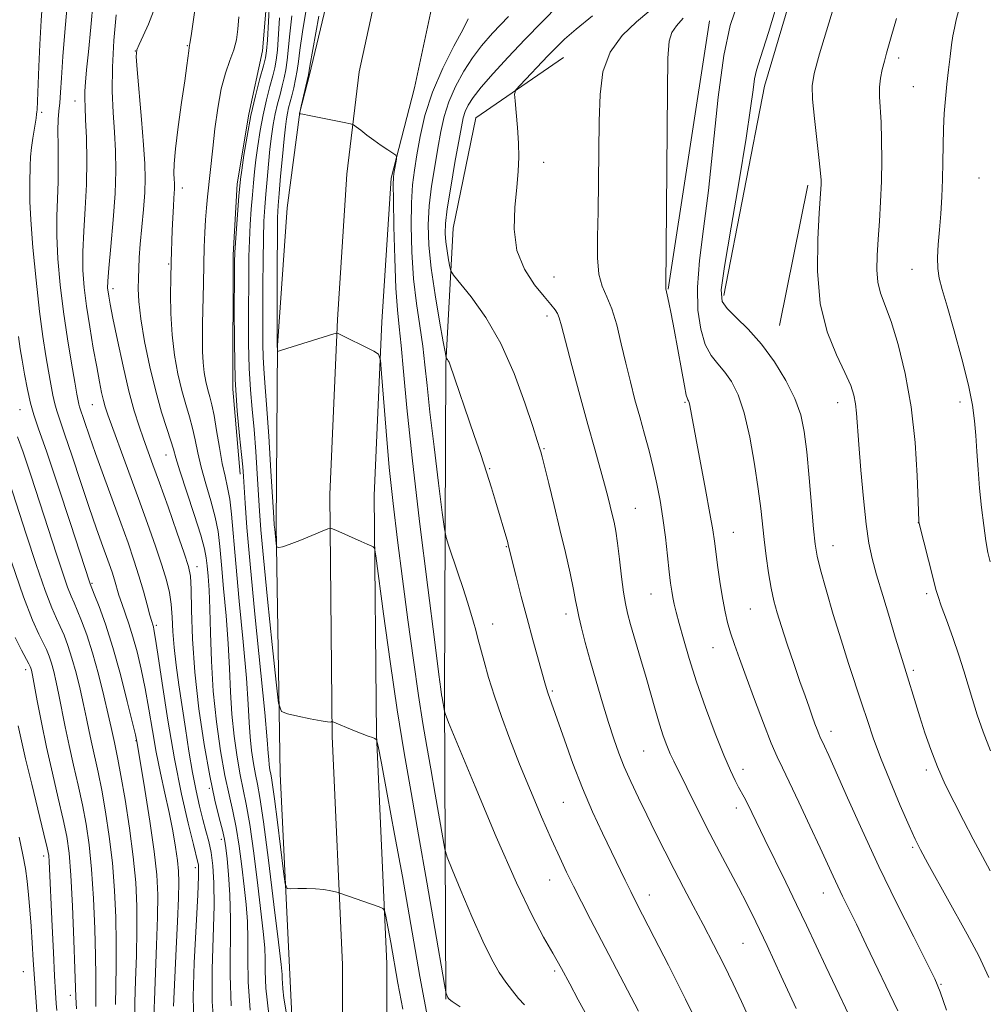
# Model space of a CAD drawing. Extents: x 2139800 to 2142700, y 314800 to 317700.
# Drawn here: x 2141023 to 2141236, y 315657 to 315873 of the extents above; entities that cross this region are included whole.
import ezdxf

# ---------------------------------------------------------------- set-up
doc = ezdxf.new("R2010")
doc.units = 0
doc.header["$MEASUREMENT"] = 0
for name, color, linetype, lineweight in [('DTM HARD BREAKLINE', 7, 'Continuous', 0), ('DTM SPOT ELEVATION', 2, 'Continuous', 13), ('INDEX CONTOUR', 41, 'Continuous', 13), ('INTERMEDIATE CONTOUR', 44, 'Continuous', 0)]:
    doc.layers.add(name, color=color, linetype=linetype, lineweight=lineweight)

msp = doc.modelspace()

# ---------------------------------------------------------------- linework, layer by layer
at = {"layer": 'DTM HARD BREAKLINE', "extrusion": (-0.0663893951303108, 0.01886301095841558, 0.9976154745350606), "elevation": -135187.1081206378, "flags": 128}
msp.add_lwpolyline([(-888991.6428424709, 1968704.878621913), (-889038.1987442768, 1968700.966549951), (-889089.5831641237, 1968701.546116167)], dxfattribs=at)
at = {"layer": 'DTM HARD BREAKLINE', "extrusion": (0.002930052173034894, 0.01908099241444294, 0.9998136478978188), "elevation": 13313.50832668395, "flags": 128}
msp.add_lwpolyline([(-2068424.674170605, -637001.8567241086), (-2068424.674170606, -637061.4278664511)], dxfattribs=at)
at = {"layer": 'DTM HARD BREAKLINE', "extrusion": (0.003909689887338754, 0.01939686210665155, 0.9998042188675744), "elevation": 15505.89393656319, "flags": 128}
msp.add_lwpolyline([(-2036576.410416338, -732492.279024125), (-2036576.410416338, -732523.6127854695)], dxfattribs=at)
at = {"layer": 'DTM HARD BREAKLINE'}
for points in [[(2141084.73, 315852.58, 1025.99), (2141086.88, 315860.77, 1025.82), (2141095.3, 315895.98, 1024.4), (2141107.17, 315931.46, 1022.74), (2141119.86, 315972.3, 1019.49), (2141132.28, 316013.04, 1016.3), (2141144.75, 316049.63, 1013.33), (2141158.15, 316090.54, 1009.59), (2141171, 316139.79, 1006.12), (2141183.65, 316188.37, 1002.73), (2141187.67, 316201.22, 1002.07)], [(2141097.77, 315861.48, 1025.57), (2141104.71, 315893.39, 1024.6), (2141116.45, 315928.47, 1022.94), (2141129.18, 315969.43, 1019.69), (2141141.56, 316010.05, 1016.5), (2141153.99, 316046.52, 1013.53), (2141167.75, 316087.84, 1009.93), (2141179.48, 316123.96, 1006.68), (2141191.17, 316164.92, 1003.87), (2141200.15, 316200.57, 1002.13)], [(2141109.9, 315857.91, 1025.36), (2141116.23, 315887.71, 1024.75), (2141125.73, 315925.48, 1022.74), (2141138.5, 315966.56, 1019.49), (2141150.84, 316007.06, 1016.3), (2141163.23, 316043.41, 1013.33), (2141177.01, 316084.79, 1009.73), (2141188.76, 316120.97, 1006.48), (2141202.72, 316160.79, 1003.74), (2141213.37, 316194.74, 1002.31)], [(2141093.81, 315939.23, 1030.71), (2141089.19, 315917.03, 1032.65), (2141082.45, 315899.66, 1034.28), (2141078.11, 315884.39, 1034.31), (2141076.57, 315866.03, 1034.83), (2141073.6, 315852.16, 1034.14), (2141070.99, 315836.9, 1034.42), (2141070.12, 315821.32, 1034.21), (2141070.08, 315791.9, 1034.07), (2141071.65, 315773.23, 1034.49)], [(2141116.77, 315658.16, 1030.09), (2141116.5, 315724.91, 1025.74), (2141116.8, 315797.54, 1022.12), (2141118.38, 315827.15, 1018.98), (2141123.37, 315851.35, 1018.69), (2141142.55, 315864.56, 1017.11)], [(2141082.67, 315434.02, 1051.98), (2141089.06, 315484.61, 1048.24), (2141091.74, 315526.52, 1045.72), (2141093.87, 315554.92, 1043.99), (2141095.94, 315589.2, 1040.87), (2141094.18, 315624.48, 1037.79), (2141094.1, 315665.66, 1034.85), (2141091.85, 315715.82, 1032.15), (2141091.3, 315768.76, 1029.66), (2141092.98, 315807.19, 1027.86), (2141095.07, 315839.05, 1026.41), (2141097.77, 315861.48, 1025.57)], [(2141092.38, 315433.13, 1051.78), (2141098.77, 315483.69, 1048.04), (2141101.47, 315525.84, 1045.52), (2141103.6, 315554.26, 1043.79), (2141105.7, 315589.15, 1040.67), (2141103.93, 315624.73, 1037.59), (2141103.85, 315665.89, 1034.65), (2141101.6, 315716.09, 1031.95), (2141101.05, 315768.6, 1029.46), (2141102.72, 315806.66, 1027.66), (2141104.78, 315838.15, 1026.21), (2141109.9, 315857.91, 1025.36)], [(2141073, 315435.24, 1051.78), (2141079.35, 315485.53, 1048.04), (2141082.01, 315527.2, 1045.52), (2141084.14, 315555.58, 1043.79), (2141086.18, 315589.25, 1040.67), (2141084.43, 315624.23, 1037.59), (2141082.67, 315660.57, 1035.07), (2141080.45, 315707.57, 1032.75), (2141079.55, 315761.98, 1029.74), (2141079.84, 315801.46, 1027.94), (2141081.99, 315831.61, 1026.59), (2141084.73, 315852.58, 1025.99)]]:
    msp.add_polyline3d(points, dxfattribs=at)
at = {"layer": 'DTM SPOT ELEVATION'}
for p in [(2141048.64, 315866.05, 1040.02), (2141060.1, 315867.16, 1038.1), (2141216.06, 315864.52, 1005.6), (2141219.31, 315858.22, 1004.95), (2141035.41, 315855.04, 1044.71), (2141028.13, 315852.6, 1047.59), (2141138.24, 315841.6, 1017.62), (2141233.68, 315838.2, 1002.83), (2141058.95, 315835.99, 1037.49), (2141056, 315819.32, 1038.14), (2141140.49, 315816.49, 1017.19), (2141219.01, 315818.12, 1004.82), (2141043.74, 315813.9, 1041.55), (2141138.98, 315807.89, 1018.43), (2141039.26, 315788.5, 1044.87), (2141169.2, 315789.02, 1014.17), (2141202.73, 315788.93, 1008.64), (2141229.58, 315789.1, 1004.45), (2141023.39, 315787.42, 1050.89), (2141055.37, 315777.43, 1040.78), (2141138.31, 315778.85, 1019.86), (2141126.41, 315774.44, 1021.87), (2141158.36, 315765.73, 1017.12), (2141220.38, 315762.62, 1006.02), (2141179.81, 315760.49, 1013.18), (2141130.03, 315757.35, 1022.09), (2141201.69, 315757.59, 1009.28), (2141062.21, 315752.95, 1041.4), (2141039.15, 315749.29, 1049.84), (2141161.78, 315747, 1016.85), (2141222.24, 315747.07, 1006.33), (2141183.59, 315743.66, 1012.91), (2141143.1, 315742.62, 1020.48), (2141053.29, 315740.11, 1045.7), (2141127.04, 315740.41, 1023.34), (2141175.38, 315735.2, 1014.85), (2141024.59, 315730.42, 1058.52), (2141219.31, 315730.25, 1007.71), (2141140.13, 315725.71, 1021.81), (2141201.22, 315716.88, 1011.49), (2141048.84, 315714.8, 1050.08), (2141160.2, 315712.59, 1018.94), (2141181.95, 315708.56, 1015.46), (2141222.16, 315708.38, 1008.36), (2141064.9, 315704.4, 1042.16), (2141142.53, 315701.32, 1022.91), (2141180.48, 315700.09, 1016.52), (2141067.51, 315693.17, 1042.55), (2141219.2, 315691.42, 1010.21), (2141028.6, 315689.51, 1060.49), (2141061.86, 315686.95, 1046.46), (2141139.53, 315684.26, 1024.75), (2141161.4, 315681.02, 1021.37), (2141199.55, 315681.42, 1014.7), (2141181.92, 315670.38, 1018.97), (2141024.11, 315664.21, 1063.01), (2141140.61, 315664.34, 1026.31), (2141225.37, 315661.41, 1011.88), (2141034.39, 315658.97, 1058.55)]:
    msp.add_point(p, dxfattribs=at)
at = {"layer": 'INDEX CONTOUR', "flags": 128}
for points, elevation in [([(2141235.897, 315662.904), (2141233.698, 315667.675), (2141231.128, 315672.428), (2141222.515, 315687.897), (2141220.875, 315690.888), (2141219.701, 315693.221), (2141218.37, 315696.166), (2141216.442, 315700.615), (2141214.2, 315705.94), (2141212.107, 315711.138), (2141210.503, 315715.466), (2141209.235, 315719.213), (2141208.028, 315722.932), (2141205.123, 315731.746), (2141203.462, 315736.933), (2141201.749, 315742.515), (2141200.171, 315747.873), (2141198.938, 315752.265), (2141198.191, 315755.285), (2141197.765, 315757.869), (2141197.428, 315761.29), (2141196.471, 315772.421), (2141195.932, 315778.12), (2141195.381, 315782.612), (2141194.603, 315786.28), (2141193.325, 315789.83), (2141191.357, 315793.778), (2141188.845, 315797.891), (2141186.016, 315801.749), (2141183.119, 315805.004), (2141180.49, 315807.599), (2141178.479, 315809.551), (2141177.376, 315811.136), (2141177.196, 315813.686), (2141177.889, 315818.791), (2141179.329, 315827.363), (2141181.083, 315837.575), (2141182.641, 315846.92), (2141183.623, 315853.456), (2141184.157, 315857.502), (2141184.497, 315859.943), (2141184.923, 315861.799), (2141185.803, 315864.613), (2141187.529, 315870.065), (2141190.283, 315879.066)], 1010), ([(2141073.837, 315655.754), (2141073.39, 315661.956), (2141073.327, 315667.033), (2141073.357, 315671.328), (2141073.239, 315675.178), (2141072.955, 315678.913), (2141072.542, 315682.855), (2141072.034, 315687.206), (2141071.442, 315691.665), (2141070.776, 315695.809), (2141070.039, 315699.402), (2141069.228, 315702.964), (2141068.333, 315707.202), (2141067.374, 315712.624), (2141066.47, 315718.936), (2141065.768, 315725.647), (2141065.367, 315732.281), (2141065.17, 315738.432), (2141065.032, 315743.707), (2141064.838, 315747.819), (2141064.612, 315750.887), (2141064.409, 315753.133), (2141064.23, 315754.879), (2141063.859, 315756.848), (2141063.029, 315759.863), (2141061.593, 315764.398), (2141058.46, 315773.968), (2141057.581, 315776.826), (2141057.044, 315778.699), (2141056.478, 315780.565), (2141055.594, 315783.235), (2141054.441, 315786.861), (2141053.151, 315791.431), (2141051.861, 315796.807), (2141050.719, 315802.35), (2141049.877, 315807.294), (2141049.438, 315811.069), (2141049.305, 315813.895), (2141049.333, 315816.188), (2141049.404, 315818.35), (2141049.53, 315820.728), (2141049.75, 315823.652), (2141050.442, 315831.266), (2141050.72, 315834.967), (2141050.829, 315838.081), (2141050.745, 315841.263), (2141050.465, 315845.413), (2141050.008, 315851.034), (2141049.069, 315861.987), (2141048.864, 315864.814), (2141048.975, 315866.249), (2141049.485, 315867.454), (2141050.42, 315869.344), (2141051.564, 315871.867), (2141052.643, 315874.727)], 1040), ([(2141183.373, 315653.793), (2141181.63, 315657.633), (2141179.805, 315661.515), (2141177.743, 315665.73), (2141175.515, 315670.143), (2141173.248, 315674.507), (2141171.047, 315678.642), (2141168.915, 315682.617), (2141166.833, 315686.565), (2141164.785, 315690.581), (2141162.788, 315694.606), (2141160.861, 315698.544), (2141159.033, 315702.307), (2141157.36, 315705.84), (2141155.907, 315709.096), (2141154.696, 315712.106), (2141153.599, 315715.204), (2141152.444, 315718.8), (2141151.114, 315723.149), (2141149.718, 315727.87), (2141148.413, 315732.425), (2141147.337, 315736.364), (2141146.512, 315739.575), (2141145.932, 315742.034), (2141145.562, 315743.837), (2141145.24, 315745.575), (2141144.772, 315747.959), (2141144.012, 315751.52), (2141142.996, 315756.048), (2141141.807, 315761.153), (2141140.542, 315766.403), (2141139.359, 315771.198), (2141137.876, 315777.082), (2141137.598, 315778.12), (2141137.449, 315778.613), (2141136.801, 315780.609), (2141135.822, 315783.678), (2141134.131, 315788.863), (2141131.769, 315795.33), (2141128.836, 315801.914), (2141125.514, 315807.616), (2141122.309, 315812.098), (2141118.435, 315816.882), (2141117.872, 315817.801), (2141117.646, 315818.733), (2141117.367, 315820.271), (2141117.036, 315822.223), (2141116.748, 315824.201), (2141116.598, 315826.003), (2141116.68, 315828.171), (2141117.087, 315831.433), (2141117.851, 315836.191), (2141118.779, 315841.541), (2141120.187, 315849.423), (2141120.596, 315851.373), (2141121.022, 315852.752), (2141121.659, 315854.141), (2141122.745, 315855.849), (2141124.529, 315858.121), (2141127.173, 315861.117), (2141130.474, 315864.669), (2141134.138, 315868.524), (2141137.897, 315872.436), (2141141.574, 315876.172)], 1020), ([(2141119.944, 315656.45), (2141118.179, 315657.674), (2141117.489, 315658.176), (2141117.338, 315658.319), (2141117.205, 315658.535), (2141116.829, 315659.384), (2141116.745, 315659.724), (2141116.455, 315661.37), (2141114.362, 315673.667), (2141112.623, 315683.798), (2141110.808, 315694.195), (2141109.161, 315703.441), (2141107.637, 315712.177), (2141106.123, 315721.557), (2141104.561, 315732.206), (2141103.119, 315742.634), (2141101.409, 315755.323), (2141101.104, 315757.015), (2141100.842, 315757.344), (2141100.381, 315757.532), (2141099.557, 315757.881), (2141098.226, 315758.46), (2141092.68, 315760.943), (2141091.697, 315761.329), (2141090.905, 315761.286), (2141089.624, 315760.776), (2141087.414, 315759.826), (2141084.768, 315758.719), (2141082.418, 315757.802), (2141080.925, 315757.329), (2141080.163, 315757.203), (2141079.836, 315757.233), (2141079.687, 315757.294), (2141079.613, 315757.501), (2141079.55, 315758.03), (2141079.233, 315761.165), (2141079.158, 315762.049), (2141079.046, 315763.741), (2141078.418, 315773.881), (2141077.928, 315781.565), (2141077.456, 315788.528), (2141077.091, 315793.294), (2141076.841, 315796.41), (2141076.692, 315798.926), (2141076.628, 315801.752), (2141076.62, 315805.223), (2141076.657, 315814.709), (2141076.691, 315820.124), (2141076.76, 315824.987), (2141076.879, 315828.736), (2141077.052, 315831.748), (2141077.278, 315834.63), (2141077.555, 315837.838), (2141077.869, 315841.217), (2141078.205, 315844.462), (2141078.555, 315847.338), (2141078.936, 315849.886), (2141079.373, 315852.216), (2141079.876, 315854.418), (2141080.406, 315856.485), (2141080.911, 315858.385), (2141081.346, 315860.132), (2141081.707, 315861.92), (2141081.996, 315863.987), (2141082.53, 315869.752), (2141082.989, 315873.706)], 1030), ([(2141052.751, 315654.458), (2141052.849, 315657.921), (2141053.349, 315669.971), (2141053.559, 315676.156), (2141053.599, 315681.042), (2141053.378, 315685.43), (2141052.803, 315690.554), (2141051.85, 315697.174), (2141050.758, 315704.143), (2141049.01, 315714.704), (2141048.945, 315715.017), (2141048.693, 315716.112), (2141048.058, 315718.767), (2141046.916, 315723.441), (2141045.408, 315729.321), (2141043.744, 315735.274), (2141042.122, 315740.345), (2141040.71, 315744.267), (2141039.664, 315746.954), (2141038.756, 315749.23), (2141038.614, 315749.651), (2141034.421, 315762.464), (2141031.656, 315770.855), (2141029.158, 315778.322), (2141027.469, 315783.214), (2141026.43, 315786.264), (2141025.71, 315788.801), (2141025.036, 315791.84), (2141024.398, 315795.16), (2141023.849, 315798.223), (2141023.416, 315800.751), (2141023.024, 315803.461)], 1050), ([(2141031.477, 315655.637), (2141031.343, 315657.201), (2141031.175, 315659.593), (2141030.961, 315663.26), (2141030.698, 315668.397), (2141030.421, 315674.185), (2141029.777, 315688.363), (2141029.664, 315689.667), (2141029.352, 315691.301), (2141028.638, 315694.299), (2141025.947, 315705.263), (2141024.617, 315710.81), (2141022.966, 315718.05)], 1060)]:
    msp.add_lwpolyline(points, dxfattribs=dict(at, elevation=elevation))
at = {"layer": 'INTERMEDIATE CONTOUR', "flags": 128}
for points, elevation in [([(2141061.528, 315653.136), (2141061.388, 315658.639), (2141061.602, 315666.109), (2141061.992, 315674.21), (2141062.357, 315680.999), (2141062.539, 315685.032), (2141062.562, 315686.869), (2141062.497, 315687.571), (2141062.374, 315688.148), (2141061.396, 315692.065), (2141060.267, 315696.706), (2141058.821, 315703.097), (2141057.271, 315710.827), (2141055.807, 315719.328), (2141054.553, 315727.428), (2141053.612, 315733.805), (2141053.049, 315737.52), (2141052.765, 315739.181), (2141052.621, 315739.781), (2141052.487, 315740.208), (2141052.271, 315740.933), (2141051.887, 315742.323), (2141051.273, 315744.628), (2141050.453, 315747.623), (2141049.476, 315750.969), (2141048.367, 315754.43), (2141047.068, 315758.197), (2141045.496, 315762.568), (2141041.689, 315772.987), (2141039.946, 315777.81), (2141038.617, 315781.591), (2141036.435, 315788.005), (2141036.275, 315788.566), (2141036.109, 315789.34), (2141035.842, 315790.798), (2141035.379, 315793.444), (2141034.664, 315797.609), (2141033.803, 315802.913), (2141032.945, 315808.802), (2141032.22, 315814.76), (2141031.698, 315820.433), (2141031.432, 315825.504), (2141031.439, 315829.784), (2141031.747, 315837.344), (2141031.769, 315841.345), (2141031.719, 315845.252), (2141031.697, 315848.574), (2141031.775, 315850.989), (2141031.926, 315852.844), (2141032.093, 315854.656), (2141032.246, 315856.932), (2141032.449, 315860.152), (2141032.788, 315864.787), (2141033.311, 315870.992), (2141034.408, 315883.415)], 1046), ([(2141077.987, 315654.792), (2141077.322, 315660.53), (2141077.138, 315664.303), (2141077.135, 315666.963), (2141077.052, 315669.361), (2141076.79, 315672.346), (2141076.294, 315676.762), (2141075.54, 315683.065), (2141074.646, 315690.128), (2141073.763, 315696.427), (2141073.006, 315700.877), (2141071.676, 315707.304), (2141070.981, 315711.23), (2141070.326, 315715.801), (2141069.818, 315720.66), (2141069.519, 315725.553), (2141069.313, 315730.628), (2141069.037, 315736.133), (2141068.585, 315742.157), (2141068.042, 315748.148), (2141067.551, 315753.396), (2141067.189, 315757.416), (2141066.811, 315760.661), (2141066.209, 315763.812), (2141065.253, 315767.376), (2141064.128, 315771.154), (2141063.097, 315774.775), (2141062.347, 315777.95), (2141061.777, 315780.748), (2141061.215, 315783.323), (2141060.524, 315785.842), (2141059.721, 315788.521), (2141058.861, 315791.589), (2141058.007, 315795.216), (2141057.257, 315799.333), (2141056.719, 315803.812), (2141056.462, 315808.45), (2141056.41, 315812.731), (2141056.447, 315816.06), (2141056.522, 315819.809), (2141056.783, 315826.634), (2141056.901, 315829.453), (2141057.021, 315831.968), (2141057.13, 315833.776), (2141057.278, 315835.782), (2141057.299, 315836.415), (2141057.283, 315837.061), (2141057.226, 315837.905), (2141057.152, 315839.17), (2141057.179, 315841.254), (2141057.448, 315844.597), (2141058.04, 315849.377), (2141058.796, 315854.724), (2141059.493, 315859.505), (2141059.962, 315862.846), (2141060.38, 315866.05), (2141060.489, 315866.762), (2141060.636, 315867.649), (2141060.904, 315869.37), (2141062.987, 315883.772)], 1038), ([(2141107.328, 315655.995), (2141106.269, 315661.68), (2141104.682, 315670.591), (2141103.552, 315676.679), (2141103.337, 315677.606), (2141102.971, 315678.049), (2141102.14, 315678.386), (2141093.505, 315681.408), (2141093.172, 315681.503), (2141092.589, 315681.647), (2141091.535, 315681.89), (2141090.046, 315682.163), (2141088.223, 315682.365), (2141086.204, 315682.424), (2141084.285, 315682.381), (2141082.801, 315682.31), (2141081.971, 315682.41), (2141081.548, 315683.409), (2141081.172, 315686.161), (2141079.851, 315696.959), (2141079.205, 315702.055), (2141078.78, 315705.128), (2141078.531, 315706.647), (2141078.361, 315707.507), (2141078.195, 315708.442), (2141078.04, 315709.53), (2141077.919, 315710.687), (2141077.822, 315712.097), (2141077.596, 315715.019), (2141077.05, 315720.984), (2141074.91, 315742.545), (2141073.856, 315753.487), (2141073.158, 315761.542), (2141072.766, 315766.915), (2141072.413, 315772.743), (2141072.241, 315774.85), (2141071.951, 315777.574), (2141071.494, 315781.633), (2141070.985, 315787.129), (2141070.58, 315794.006), (2141070.389, 315801.978), (2141070.363, 315809.812), (2141070.403, 315816.039), (2141070.441, 315819.69), (2141070.501, 315821.811), (2141070.636, 315823.948), (2141071.407, 315834.292), (2141071.573, 315836.365), (2141071.736, 315837.903), (2141072.012, 315839.918), (2141072.489, 315843.161), (2141073.169, 315847.328), (2141074.029, 315851.853), (2141075.023, 315856.201), (2141075.997, 315859.972), (2141076.776, 315862.797), (2141077.236, 315864.549), (2141077.474, 315866.063), (2141077.642, 315868.413), (2141078.315, 315880.735)], 1034), ([(2141236.184, 315686.253), (2141234.484, 315689.447), (2141232.468, 315693.264), (2141230.336, 315697.327), (2141228.261, 315701.331), (2141226.329, 315705.24), (2141224.601, 315709.089), (2141223.12, 315712.889), (2141221.852, 315716.574), (2141220.742, 315720.054), (2141216.839, 315732.64), (2141215.358, 315737.537), (2141214.056, 315741.802), (2141212.588, 315746.647), (2141211.252, 315751.161), (2141210.269, 315754.754), (2141209.558, 315758.126), (2141208.96, 315762.298), (2141208.357, 315767.919), (2141207.789, 315774.144), (2141207.338, 315779.756), (2141206.855, 315786.625), (2141206.637, 315788.691), (2141206.274, 315790.562), (2141205.57, 315792.695), (2141204.315, 315795.527), (2141202.438, 315799.425), (2141200.421, 315804.462), (2141198.886, 315810.641), (2141198.28, 315817.759), (2141198.353, 315824.786), (2141198.68, 315830.489), (2141199.029, 315835.777), (2141199.071, 315836.736), (2141199.071, 315837.678), (2141198.969, 315839.242), (2141198.687, 315842.029), (2141197.627, 315851.226), (2141197.195, 315855.49), (2141197.093, 315858.384), (2141197.538, 315861.111), (2141198.75, 315865.369), (2141203.312, 315880.59)], 1008), ([(2141057.01, 315656.586), (2141057.658, 315669.191), (2141057.941, 315675.165), (2141058.154, 315680.324), (2141058.238, 315683.808), (2141058.166, 315686.217), (2141057.92, 315688.518), (2141057.486, 315691.479), (2141056.872, 315695.074), (2141056.092, 315699.082), (2141055.173, 315703.315), (2141054.194, 315707.729), (2141053.251, 315712.314), (2141052.409, 315717.039), (2141051.627, 315721.754), (2141050.834, 315726.286), (2141049.982, 315730.483), (2141049.079, 315734.268), (2141048.159, 315737.586), (2141047.252, 315740.406), (2141045.676, 315744.883), (2141045.084, 315746.739), (2141044.098, 315750.094), (2141043.567, 315751.753), (2141042.944, 315753.558), (2141041.261, 315758.208), (2141040.081, 315761.518), (2141038.567, 315765.904), (2141036.71, 315771.441), (2141034.791, 315777.22), (2141033.163, 315782.085), (2141031.435, 315787.129), (2141030.993, 315788.683), (2141030.573, 315790.59), (2141030.12, 315792.979), (2141029.614, 315795.834), (2141029.036, 315799.212), (2141028.388, 315803.447), (2141027.671, 315808.942), (2141026.912, 315815.805), (2141026.218, 315822.961), (2141025.724, 315829.038), (2141025.517, 315833.039), (2141025.507, 315835.462), (2141025.56, 315837.181), (2141025.59, 315840.803), (2141025.68, 315842.805), (2141025.894, 315844.88), (2141026.185, 315846.898), (2141026.9, 315851.323), (2141027.016, 315852.135), (2141027.078, 315852.67), (2141027.106, 315853.106), (2141027.49, 315862.605), (2141027.711, 315867.412), (2141028.015, 315872.684), (2141028.4, 315877.97)], 1048), ([(2141065.972, 315651.536), (2141065.538, 315657.677), (2141065.528, 315664.756), (2141065.942, 315678.618), (2141065.913, 315683.654), (2141065.669, 315687.386), (2141065.269, 315690.273), (2141064.762, 315692.735), (2141064.169, 315695.076), (2141063.497, 315697.569), (2141062.759, 315700.454), (2141061.981, 315703.854), (2141061.19, 315707.86), (2141060.409, 315712.487), (2141059.649, 315717.457), (2141058.222, 315727.07), (2141057.625, 315731.351), (2141057.184, 315735.25), (2141056.929, 315738.763), (2141056.759, 315741.915), (2141056.538, 315744.734), (2141056.14, 315747.32), (2141055.48, 315750.037), (2141054.474, 315753.317), (2141053.076, 315757.487), (2141051.346, 315762.436), (2141049.369, 315767.947), (2141047.266, 315773.722), (2141042.665, 315786.25), (2141042.076, 315787.984), (2141041.682, 315789.399), (2141041.28, 315791.145), (2141040.796, 315793.522), (2141040.192, 315796.744), (2141039.453, 315800.894), (2141038.673, 315805.53), (2141037.972, 315810.079), (2141037.456, 315814.136), (2141037.169, 315817.958), (2141037.14, 315821.971), (2141037.364, 315826.502), (2141037.698, 315831.483), (2141037.962, 315836.749), (2141038.023, 315842.075), (2141037.929, 315846.996), (2141037.775, 315850.991), (2141037.643, 315853.721), (2141037.571, 315855.598), (2141037.589, 315857.218), (2141037.721, 315859.155), (2141037.979, 315861.882), (2141038.371, 315865.851), (2141038.883, 315871.22), (2141039.418, 315876.974)], 1044), ([(2141226.578, 315655.761), (2141225.219, 315659.769), (2141224.035, 315662.601), (2141222.273, 315666.137), (2141219.393, 315671.791), (2141215.717, 315679.119), (2141211.782, 315687.207), (2141208.072, 315695.181), (2141204.864, 315702.318), (2141200.775, 315711.555), (2141199.855, 315713.582), (2141198.825, 315715.738), (2141198.566, 315716.347), (2141198.203, 315717.272), (2141197.726, 315718.545), (2141197.137, 315720.159), (2141196.431, 315722.137), (2141195.554, 315724.631), (2141194.449, 315727.828), (2141193.096, 315731.775), (2141191.672, 315735.981), (2141190.397, 315739.817), (2141189.435, 315742.857), (2141188.72, 315745.477), (2141188.13, 315748.256), (2141187.569, 315751.607), (2141187.047, 315755.293), (2141186.603, 315758.914), (2141185.859, 315765.733), (2141185.309, 315770.021), (2141184.489, 315775.464), (2141183.431, 315781.342), (2141182.203, 315786.665), (2141180.862, 315790.673), (2141179.44, 315793.534), (2141177.95, 315795.644), (2141176.431, 315797.411), (2141174.972, 315799.277), (2141173.682, 315801.69), (2141172.67, 315805.008), (2141172.054, 315809.228), (2141171.953, 315814.25), (2141172.431, 315820.064), (2141173.311, 315826.997), (2141174.36, 315835.462), (2141176.486, 315855.918), (2141177.719, 315865), (2141179.173, 315871.624), (2141180.793, 315876.527)], 1012), ([(2141134.065, 315656.874), (2141132.749, 315658.272), (2141131.367, 315659.945), (2141129.95, 315661.845), (2141128.497, 315664.017), (2141126.867, 315666.863), (2141124.884, 315670.885), (2141122.486, 315676.269), (2141120.07, 315681.959), (2141118.147, 315686.588), (2141117.066, 315689.273), (2141116.531, 315691.069), (2141116.081, 315693.516), (2141114.443, 315703.099), (2141113.481, 315708.615), (2141112.599, 315713.578), (2141111.736, 315718.62), (2141110.786, 315724.699), (2141109.676, 315732.464), (2141108.475, 315741.308), (2141107.286, 315750.311), (2141106.194, 315758.763), (2141105.223, 315766.789), (2141104.374, 315774.725), (2141103.658, 315782.682), (2141103.092, 315789.873), (2141102.701, 315795.285), (2141102.439, 315798.257), (2141101.985, 315799.53), (2141100.951, 315800.195), (2141092.989, 315804.136), (2141092.814, 315804.158), (2141092.232, 315804.007), (2141080.708, 315800.445), (2141079.85, 315800.159), (2141079.83, 315800.197), (2141079.747, 315801.638), (2141079.787, 315819.281), (2141079.822, 315825.506), (2141079.881, 315829.497), (2141079.999, 315832.118), (2141080.214, 315834.801), (2141080.546, 315838.574), (2141080.935, 315842.874), (2141081.302, 315846.734), (2141081.588, 315849.426), (2141081.819, 315851.163), (2141082.045, 315852.398), (2141082.303, 315853.527), (2141082.978, 315856.179), (2141083.401, 315857.922), (2141083.823, 315859.848), (2141084.174, 315861.774), (2141084.43, 315863.685), (2141084.746, 315866.222), (2141085.326, 315870.192), (2141086.293, 315876.023)], 1028), ([(2141207.372, 315650.088), (2141200.092, 315665.34), (2141195.861, 315674.349), (2141193.707, 315678.882), (2141191.321, 315683.809), (2141186.753, 315693.151), (2141182.938, 315701.051), (2141182.235, 315702.418), (2141181.001, 315704.665), (2141180.236, 315706.107), (2141179.204, 315708.282), (2141177.769, 315711.638), (2141175.873, 315716.424), (2141173.763, 315722.059), (2141171.764, 315727.757), (2141170.136, 315732.847), (2141168.89, 315737.127), (2141167.973, 315740.51), (2141167.327, 315742.977), (2141166.886, 315744.77), (2141166.576, 315746.205), (2141166.33, 315747.602), (2141166.088, 315749.347), (2141165.794, 315751.836), (2141165.406, 315755.314), (2141164.927, 315759.412), (2141164.377, 315763.61), (2141163.765, 315767.503), (2141163.073, 315771.147), (2141162.271, 315774.713), (2141161.346, 315778.341), (2141160.336, 315782.039), (2141159.292, 315785.783), (2141158.259, 315789.567), (2141157.242, 315793.463), (2141156.243, 315797.555), (2141155.255, 315801.844), (2141154.249, 315805.972), (2141153.19, 315809.489), (2141152.08, 315812.14), (2141151.07, 315814.437), (2141150.347, 315817.081), (2141150.04, 315820.654), (2141150.034, 315825.251), (2141150.156, 315830.844), (2141150.265, 315837.307), (2141150.433, 315850.669), (2141150.606, 315856.45), (2141151.243, 315861.444), (2141152.787, 315865.748), (2141155.461, 315869.429), (2141158.601, 315872.435), (2141161.32, 315874.683)], 1016), ([(2141236.158, 315754.006), (2141235.685, 315756.1), (2141235.238, 315758.628), (2141234.756, 315761.976), (2141234.271, 315765.934), (2141233.839, 315770.146), (2141233.499, 315774.292), (2141233.234, 315778.204), (2141233.006, 315781.748), (2141232.752, 315784.938), (2141232.289, 315788.362), (2141231.404, 315792.75), (2141229.981, 315798.503), (2141228.305, 315804.701), (2141226.759, 315810.089), (2141225.646, 315813.766), (2141224.97, 315816.231), (2141224.657, 315818.333), (2141224.629, 315820.766), (2141224.792, 315823.623), (2141225.05, 315826.84), (2141225.314, 315830.348), (2141225.543, 315834.051), (2141225.704, 315837.847), (2141225.781, 315841.64), (2141225.829, 315845.356), (2141225.92, 315848.925), (2141226.106, 315852.301), (2141226.375, 315855.541), (2141226.695, 315858.727), (2141227.036, 315861.886), (2141227.376, 315864.843), (2141227.695, 315867.369), (2141227.987, 315869.338), (2141228.309, 315871.032), (2141228.734, 315872.834), (2141229.323, 315875.074)], 1004), ([(2141069.687, 315656.716), (2141069.456, 315663.383), (2141069.579, 315675.692), (2141069.426, 315680.995), (2141069.119, 315685.48), (2141068.791, 315688.948), (2141068.528, 315691.346), (2141068.239, 315693.201), (2141067.789, 315695.19), (2141067.073, 315697.927), (2141066.12, 315701.791), (2141064.991, 315707.101), (2141063.766, 315713.987), (2141062.615, 315721.828), (2141061.722, 315729.811), (2141061.219, 315737.182), (2141061.003, 315743.41), (2141060.914, 315748.023), (2141060.775, 315750.86), (2141060.355, 315753.022), (2141059.406, 315755.926), (2141057.793, 315760.547), (2141055.84, 315766.093), (2141053.979, 315771.331), (2141052.544, 315775.33), (2141050.482, 315780.995), (2141049.494, 315783.777), (2141048.426, 315787.134), (2141047.25, 315791.468), (2141045.975, 315796.921), (2141044.753, 315802.62), (2141043.768, 315807.435), (2141043.154, 315810.529), (2141042.835, 315812.24), (2141042.681, 315813.198), (2141042.598, 315814.056), (2141042.628, 315815.55), (2141042.848, 315818.437), (2141043.29, 315823.168), (2141043.813, 315828.974), (2141044.228, 315834.778), (2141044.392, 315839.759), (2141044.332, 315844.097), (2141044.118, 315848.226), (2141043.832, 315852.534), (2141043.618, 315857.238), (2141043.632, 315862.509), (2141043.972, 315868.329), (2141044.503, 315873.932)], 1042), ([(2141081.763, 315655.343), (2141081.256, 315658.365), (2141080.994, 315660.447), (2141080.918, 315661.741), (2141080.913, 315662.599), (2141080.864, 315663.544), (2141080.625, 315665.777), (2141080.045, 315670.669), (2141079.046, 315678.925), (2141077.849, 315688.591), (2141076.75, 315697.046), (2141075.972, 315702.353), (2141075.443, 315705.31), (2141075.018, 315707.405), (2141074.588, 315709.835), (2141074.183, 315712.665), (2141073.869, 315715.674), (2141073.671, 315718.825), (2141073.454, 315722.823), (2141073.044, 315728.558), (2141072.331, 315736.496), (2141071.472, 315745.412), (2141070.691, 315753.658), (2141069.763, 315764.473), (2141069.388, 315767.761), (2141068.913, 315770.355), (2141068.347, 315772.785), (2141067.734, 315775.582), (2141067.112, 315779.075), (2141066.51, 315782.797), (2141065.952, 315786.079), (2141065.453, 315788.449), (2141065.001, 315790.181), (2141064.57, 315791.747), (2141064.151, 315793.528), (2141063.783, 315795.55), (2141063.518, 315797.75), (2141063.394, 315800.12), (2141063.38, 315802.871), (2141063.431, 315806.266), (2141063.597, 315814.965), (2141063.697, 315819.311), (2141063.806, 315823.045), (2141063.934, 315826.223), (2141064.096, 315829.024), (2141064.301, 315831.603), (2141064.535, 315834.034), (2141065.653, 315844.728), (2141066.129, 315848.927), (2141066.749, 315853.487), (2141067.53, 315857.74), (2141068.463, 315861.174), (2141069.422, 315863.917), (2141070.253, 315866.255), (2141070.835, 315868.466), (2141071.183, 315870.794), (2141071.344, 315873.477)], 1036), ([(2141112.789, 315654.2), (2141111.995, 315658.062), (2141111.091, 315663.113), (2141108.741, 315676.636), (2141107.242, 315685.055), (2141105.549, 315694.298), (2141103.913, 315703.082), (2141102.637, 315709.874), (2141101.921, 315713.599), (2141101.556, 315715.007), (2141101.228, 315715.304), (2141100.666, 315715.502), (2141099.76, 315715.833), (2141098.442, 315716.336), (2141096.721, 315717.013), (2141091.839, 315718.995), (2141091.784, 315718.992), (2141091.695, 315718.956), (2141091.473, 315718.905), (2141090.824, 315718.932), (2141089.397, 315719.151), (2141087.032, 315719.625), (2141084.319, 315720.213), (2141082.036, 315720.722), (2141080.737, 315721.248), (2141080.093, 315723.043), (2141079.553, 315727.644), (2141078.703, 315735.895), (2141077.689, 315745.857), (2141076.796, 315754.896), (2141076.232, 315761.076), (2141075.915, 315765.238), (2141075.415, 315773.312), (2141075.084, 315778.208), (2141074.703, 315783.052), (2141074.293, 315787.464), (2141073.914, 315791.769), (2141073.635, 315796.466), (2141073.509, 315801.865), (2141073.492, 315807.518), (2141073.55, 315817.199), (2141073.596, 315820.967), (2141073.698, 315824.467), (2141073.877, 315827.976), (2141074.105, 315831.378), (2141074.343, 315834.461), (2141074.564, 315837.1), (2141074.803, 315839.56), (2141075.108, 315842.19), (2141075.522, 315845.249), (2141076.052, 315848.607), (2141076.701, 315852.034), (2141077.449, 315855.31), (2141078.202, 315858.228), (2141078.843, 315860.591), (2141079.291, 315862.34), (2141079.59, 315863.991), (2141079.819, 315866.2), (2141080.313, 315873.282)], 1032), ([(2141147.74, 315654.419), (2141145.817, 315657.996), (2141143.955, 315661.492), (2141142.119, 315664.901), (2141140.245, 315668.252), (2141138.215, 315671.772), (2141135.694, 315676.49), (2141132.287, 315683.637), (2141127.849, 315693.769), (2141123.214, 315704.755), (2141117.387, 315718.822), (2141116.605, 315720.768), (2141116.452, 315721.298), (2141115.952, 315724.186), (2141115.843, 315724.886), (2141115.673, 315726.098), (2141115.25, 315729.347), (2141114.339, 315736.44), (2141112.818, 315748.368), (2141111.017, 315762.854), (2141109.376, 315776.81), (2141108.232, 315787.768), (2141107.5, 315795.755), (2141106.991, 315801.422), (2141106.551, 315805.529), (2141106.159, 315809.286), (2141105.829, 315814.012), (2141105.573, 315820.517), (2141105.392, 315827.562), (2141105.286, 315833.403), (2141105.253, 315836.772), (2141105.293, 315838.314), (2141105.403, 315839.156), (2141105.921, 315842.28), (2141105.977, 315842.83), (2141105.784, 315843.171), (2141105.181, 315843.596), (2141104.065, 315844.328), (2141102.592, 315845.318), (2141100.979, 315846.448), (2141099.433, 315847.597), (2141098.104, 315848.628), (2141097.133, 315849.401), (2141096.538, 315849.835), (2141095.852, 315850.087), (2141094.486, 315850.375), (2141086.828, 315851.877), (2141085.43, 315852.136), (2141084.865, 315852.227), (2141084.699, 315852.234), (2141084.689, 315852.248), (2141084.69, 315852.289), (2141084.708, 315852.413), (2141084.801, 315852.858), (2141085.037, 315853.905), (2141086.351, 315859.558), (2141086.621, 315860.817), (2141086.962, 315862.692), (2141088.893, 315873.631)], 1026), ([(2141159.012, 315655.499), (2141148.537, 315675.583), (2141146.502, 315679.515), (2141144.769, 315682.92), (2141143.259, 315685.986), (2141141.749, 315689.202), (2141139.983, 315693.134), (2141137.791, 315698.153), (2141135.359, 315703.866), (2141132.955, 315709.684), (2141130.807, 315715.12), (2141128.961, 315720.088), (2141127.416, 315724.602), (2141126.166, 315728.655), (2141125.179, 315732.166), (2141123.82, 315737.244), (2141123.319, 315739.052), (2141122.816, 315740.804), (2141122.231, 315742.806), (2141121.501, 315745.215), (2141120.569, 315748.152), (2141119.43, 315751.603), (2141117.362, 315757.714), (2141116.833, 315759.383), (2141116.479, 315761.24), (2141115.998, 315764.872), (2141115.178, 315771.297), (2141114.19, 315779.235), (2141113.288, 315786.828), (2141112.661, 315792.678), (2141112.193, 315797.216), (2141111.696, 315801.328), (2141111.04, 315805.758), (2141110.325, 315810.675), (2141109.709, 315816.105), (2141109.319, 315821.957), (2141109.164, 315827.717), (2141109.219, 315832.748), (2141109.463, 315836.642), (2141109.873, 315839.9), (2141110.426, 315843.245), (2141111.142, 315847.253), (2141112.201, 315851.891), (2141113.824, 315856.981), (2141116.095, 315862.258), (2141118.539, 315867.109), (2141120.545, 315870.835), (2141121.687, 315873.048)], 1024), ([(2141173.403, 315649.904), (2141169.378, 315658.128), (2141165.622, 315665.572), (2141162.49, 315671.669), (2141158.613, 315679.187), (2141157.333, 315681.727), (2141156.091, 315684.264), (2141151.15, 315694.542), (2141148.978, 315699.235), (2141146.758, 315704.406), (2141144.649, 315709.834), (2141142.784, 315714.988), (2141139.167, 315725.286), (2141138.858, 315726.253), (2141138.501, 315727.495), (2141135.863, 315736.941), (2141134.587, 315741.641), (2141133.325, 315746.443), (2141132.207, 315750.81), (2141130.475, 315757.761), (2141130.343, 315758.245), (2141127.679, 315767.299), (2141126.789, 315770.237), (2141125.712, 315773.65), (2141124.421, 315777.572), (2141123.012, 315781.749), (2141117.668, 315797.353), (2141117.481, 315797.788), (2141117.293, 315798.11), (2141117.112, 315798.364), (2141116.971, 315798.539), (2141116.869, 315798.764), (2141116.67, 315799.721), (2141116.206, 315802.23), (2141115.38, 315806.783), (2141114.399, 315812.561), (2141113.549, 315818.417), (2141113.052, 315823.466), (2141112.934, 315827.88), (2141113.153, 315832.09), (2141113.657, 315836.416), (2141114.326, 315840.721), (2141115.022, 315844.752), (2141115.666, 315848.339), (2141116.403, 315851.64), (2141117.438, 315854.893), (2141118.91, 315858.257), (2141120.695, 315861.561), (2141122.604, 315864.555), (2141124.57, 315867.151), (2141127.019, 315869.912), (2141130.492, 315873.565)], 1022), ([(2141193.638, 315656.09), (2141190.357, 315663.206), (2141187.222, 315669.948), (2141184.771, 315675.119), (2141182.818, 315679.091), (2141180.997, 315682.622), (2141176.881, 315690.312), (2141174.676, 315694.493), (2141172.498, 315698.765), (2141166.752, 315710.31), (2141166.01, 315711.922), (2141165.258, 315713.745), (2141164.462, 315715.904), (2141163.622, 315718.452), (2141162.735, 315721.433), (2141160.682, 315728.686), (2141159.48, 315732.851), (2141157.302, 315740.322), (2141156.618, 315742.796), (2141156.152, 315744.884), (2141155.762, 315747.365), (2141155.336, 315750.761), (2141154.883, 315754.584), (2141154.443, 315758.095), (2141154.045, 315760.738), (2141153.667, 315762.72), (2141153.277, 315764.434), (2141152.837, 315766.241), (2141152.289, 315768.373), (2141151.572, 315771.033), (2141149.424, 315778.71), (2141147.93, 315784.104), (2141146.177, 315790.552), (2141144.428, 315797.066), (2141143.008, 315802.428), (2141142.14, 315805.754), (2141141.651, 315807.497), (2141141.268, 315808.446), (2141140.729, 315809.307), (2141139.82, 315810.462), (2141138.336, 315812.209), (2141136.221, 315814.785), (2141134.002, 315818.17), (2141132.356, 315822.282), (2141131.763, 315826.963), (2141131.929, 315831.75), (2141132.368, 315836.104), (2141132.675, 315839.659), (2141132.785, 315842.734), (2141132.712, 315845.822), (2141132.489, 315849.232), (2141132.201, 315852.533), (2141131.948, 315855.11), (2141131.856, 315856.577), (2141132.158, 315857.471), (2141133.11, 315858.559), (2141139.157, 315864.933), (2141140.955, 315866.794), (2141142.828, 315868.584), (2141145.364, 315870.779), (2141148.922, 315873.727)], 1018), ([(2141215.913, 315655.582), (2141208.999, 315670.043), (2141206.814, 315674.574), (2141203.792, 315680.717), (2141202.721, 315682.92), (2141201.706, 315685.101), (2141198.857, 315691.349), (2141196.631, 315696.153), (2141194.202, 315701.332), (2141192.072, 315705.797), (2141190.583, 315708.837), (2141189.431, 315711.262), (2141188.156, 315714.258), (2141186.428, 315718.651), (2141184.464, 315723.824), (2141182.614, 315728.798), (2141181.153, 315732.806), (2141180.058, 315735.929), (2141179.23, 315738.463), (2141178.576, 315740.712), (2141178.022, 315743.031), (2141177.497, 315745.786), (2141176.955, 315749.182), (2141176.437, 315752.789), (2141175.678, 315758.524), (2141175.307, 315761.068), (2141174.698, 315764.653), (2141173.734, 315769.895), (2141171.611, 315781.18), (2141170.307, 315788.295), (2141170.14, 315788.989), (2141170.005, 315789.354), (2141169.886, 315789.539), (2141169.75, 315789.774), (2141169.517, 315790.596), (2141169.096, 315792.621), (2141168.432, 315796.201), (2141166.846, 315804.976), (2141166.193, 315808.429), (2141165.696, 315810.917), (2141165.353, 315812.534), (2141165.026, 315813.901), (2141165.018, 315814.329), (2141165.376, 315857.336), (2141165.481, 315864.447), (2141165.736, 315868.151), (2141166.323, 315870.041), (2141167.372, 315871.517), (2141168.811, 315873.22)], 1014), ([(2141236.265, 315712.617), (2141234.605, 315716.732), (2141233.308, 315720.452), (2141232.258, 315723.834), (2141231.336, 315726.976), (2141230.398, 315730.129), (2141229.298, 315733.581), (2141227.956, 315737.466), (2141226.579, 315741.287), (2141225.446, 315744.393), (2141224.738, 315746.396), (2141224.255, 315747.978), (2141223.7, 315750.086), (2141220.511, 315762.718), (2141220.502, 315762.949), (2141220.358, 315767.26), (2141220.143, 315772.887), (2141219.688, 315780.206), (2141218.845, 315788.035), (2141217.537, 315795.341), (2141215.968, 315801.663), (2141214.417, 315806.693), (2141212.144, 315812.939), (2141211.543, 315815.345), (2141211.323, 315818.062), (2141211.387, 315821.199), (2141211.609, 315824.754), (2141211.875, 315828.707), (2141212.123, 315832.984), (2141212.304, 315837.493), (2141212.378, 315842.103), (2141212.349, 315846.515), (2141212.231, 315850.391), (2141211.907, 315855.968), (2141211.898, 315858.087), (2141212.105, 315860.064), (2141212.484, 315861.958), (2141212.957, 315863.788), (2141213.461, 315865.573), (2141214.482, 315869.096), (2141215.624, 315873.145)], 1006), ([(2141048.57, 315653.892), (2141048.58, 315657.456), (2141048.718, 315662.222), (2141048.902, 315667.72), (2141049.028, 315673.313), (2141048.999, 315678.549), (2141048.748, 315683.731), (2141048.213, 315689.351), (2141047.383, 315695.655), (2141046.419, 315701.919), (2141045.527, 315707.178), (2141044.866, 315710.731), (2141044.408, 315712.946), (2141044.075, 315714.456), (2141043.382, 315717.738), (2141042.747, 315720.554), (2141041.777, 315724.622), (2141040.568, 315729.382), (2141039.266, 315734.057), (2141038.005, 315738.003), (2141036.87, 315741.112), (2141035.933, 315743.404), (2141035.223, 315745.01), (2141034.586, 315746.482), (2141033.825, 315748.48), (2141032.775, 315751.541), (2141031.403, 315755.716), (2141027.74, 315766.963), (2141025.751, 315772.996), (2141024.045, 315778.06), (2141022.847, 315781.452)], 1052), ([(2141044.312, 315656.991), (2141044.36, 315661.011), (2141044.455, 315665.469), (2141044.498, 315670.469), (2141044.4, 315676.051), (2141044.125, 315681.994), (2141043.648, 315688.012), (2141042.966, 315693.835), (2141042.154, 315699.225), (2141041.304, 315703.958), (2141040.499, 315707.891), (2141039.111, 315714.098), (2141038.537, 315716.855), (2141037.973, 315719.666), (2141037.331, 315722.728), (2141036.551, 315726.148), (2141035.672, 315729.669), (2141034.764, 315732.941), (2141033.881, 315735.693), (2141033.029, 315737.96), (2141032.203, 315739.854), (2141031.364, 315741.61), (2141030.332, 315743.952), (2141028.895, 315747.73), (2141026.937, 315753.432), (2141024.739, 315760.114), (2141021.064, 315771.452)], 1054), ([(2141040.043, 315656.526), (2141040.002, 315659.8), (2141040.009, 315663.218), (2141039.968, 315667.626), (2141039.801, 315673.553), (2141039.501, 315680.256), (2141039.082, 315686.675), (2141038.549, 315692.015), (2141037.889, 315696.529), (2141037.082, 315700.738), (2141036.131, 315705.05), (2141035.119, 315709.431), (2141034.147, 315713.74), (2141033.298, 315717.835), (2141031.914, 315724.903), (2141031.324, 315727.674), (2141030.777, 315729.956), (2141030.262, 315731.827), (2141029.756, 315733.383), (2141029.188, 315734.809), (2141028.473, 315736.304), (2141027.512, 315738.188), (2141026.135, 315741.248), (2141024.154, 315746.391), (2141021.519, 315754.014)], 1056), ([(2141035.774, 315656.061), (2141035.643, 315658.589), (2141035.437, 315664.783), (2141035.201, 315671.055), (2141034.878, 315678.518), (2141034.515, 315685.337), (2141034.131, 315690.194), (2141033.623, 315693.834), (2141032.86, 315697.519), (2141031.764, 315702.21), (2141030.474, 315707.676), (2141029.182, 315713.382), (2141028.058, 315718.814), (2141027.154, 315723.523), (2141026.097, 315729.2), (2141025.881, 315730.243), (2141025.76, 315730.71), (2141025.632, 315731.073), (2141025.347, 315731.657), (2141023.704, 315734.632), (2141022.282, 315737.473)], 1058), ([(2141027.151, 315654.521), (2141026.829, 315658.529), (2141026.532, 315662.689), (2141026.287, 315666.693), (2141026.068, 315670.51), (2141025.838, 315674.179), (2141025.569, 315677.71), (2141025.262, 315681.029), (2141024.928, 315684.042), (2141024.553, 315686.776), (2141024.019, 315689.763), (2141023.186, 315693.663)], 1062)]:
    msp.add_lwpolyline(points, dxfattribs=dict(at, elevation=elevation))

doc.saveas('drawing.dxf')
